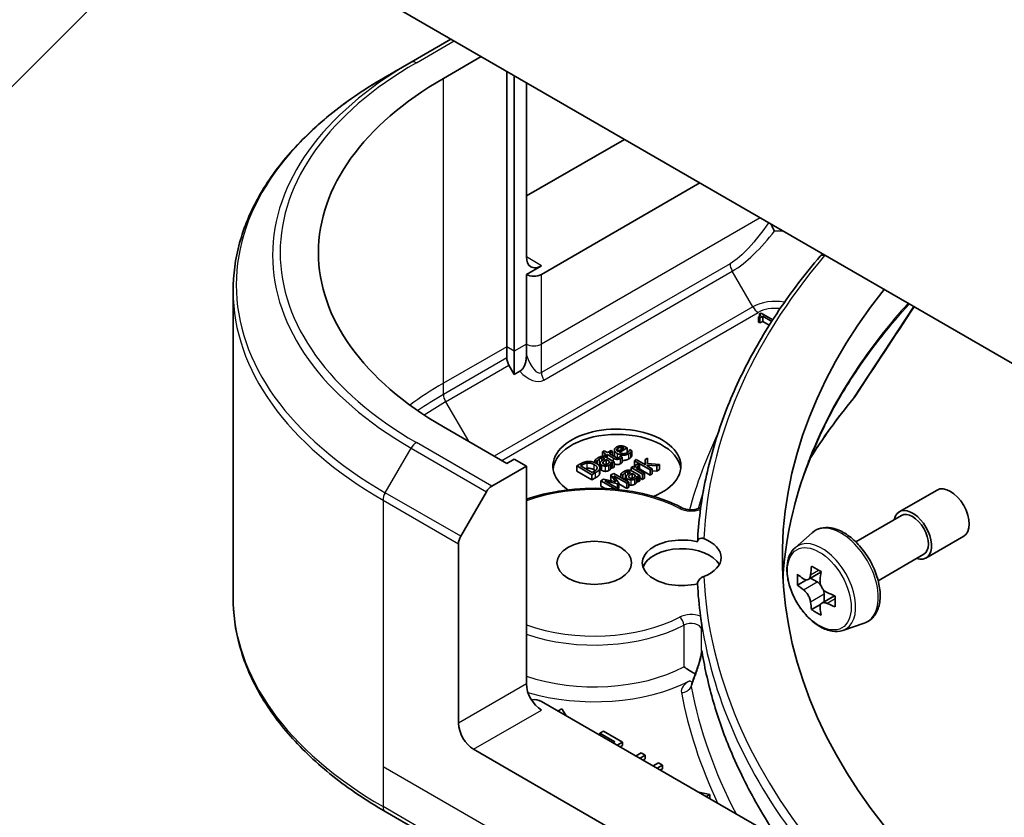
# Model space of a CAD drawing. Units: millimetres. Extents: x 43 to 9292, y 24 to 1710.
# Drawn here: x 876 to 923, y 234 to 271 of the extents above; entities that cross this region are included whole.
import ezdxf

# ---------------------------------------------------------------- set-up
doc = ezdxf.new("R2010")
doc.units = ezdxf.units.MM
doc.header["$LTSCALE"] = 3
doc.layers.add('Symbol (TK)', color=100, linetype='Continuous', lineweight=18, true_color=0x00ff3f)
doc.layers.add('Visible (ISO)', color=7, linetype='Continuous', lineweight=35)
doc.layers.add('Visible Narrow (ISO)', color=7, linetype='Continuous', lineweight=25)
doc.styles.add('Note Text (TK2)', font='txt')

# ---------------------------------------------------------------- blocks, each defined once
blk = doc.blocks.new('バルーン252')
at = {"layer": 'Symbol (TK)', "color": 100, "true_color": 0x00ff40}
for p, q in [((297.353, 94.601), (295.232, 93.187)), ((295.585, 92.833), (297.353, 94.601)), ((295.939, 92.479), (297.353, 94.601)), ((295.585, 92.833), (289.844, 87.092))]:
    blk.add_line(p, q, dxfattribs=at)
at = {"layer": 'Symbol (TK)'}
blk.add_circle((287.731, 84.979), 3, dxfattribs=at)
at = {"layer": 'Symbol (TK)', "color": 7, "insert": (287.731, 84.961), "char_height": 2, "attachment_point": 5, "style": 'Note Text (TK2)'}
blk.add_mtext('4', dxfattribs=at)

msp = doc.modelspace()

# ---------------------------------------------------------------- linework, layer by layer
at = {"layer": 'Visible (ISO)'}
for p, q in [((925.2498, 253.4626), (870.3304, 285.1703)), ((896.6057, 270.0003), (894.7343, 268.9199)), ((896.2521, 268.1632), (898.0199, 269.1838)), ((893.5272, 268.223), (894.7343, 268.9199)), ((899.222, 255.5891), (899.222, 268.4898)), ((899.5755, 268.2856), (899.5755, 255.385)), ((900.1412, 267.959), (900.1412, 259.7941)), ((900.1412, 262.6518), (904.7374, 265.3054)), ((900.8483, 258.9776), (908.2729, 263.2642)), ((913.9434, 259.8626), (914.054, 259.9265)), ((900.8483, 259.3858), (900.1412, 258.9776)), ((900.1412, 258.9776), (900.1412, 255.7116)), ((886.3943, 258.1961), (886.3943, 243.8374)), ((911.1428, 257.1688), (911.0695, 257.1264)), ((911.0695, 257.0162), (911.0695, 257.1264)), ((911.6871, 256.8545), (911.1428, 257.1688)), ((911.0219, 256.9851), (911.0866, 256.9478)), ((911.0219, 256.7402), (911.0219, 256.9851)), ((911.0866, 256.7028), (911.0219, 256.7402)), ((911.0866, 256.9478), (911.215, 257.0219)), ((911.0866, 256.7028), (911.0866, 256.9478)), ((911.215, 256.7769), (911.0866, 256.7028)), ((911.215, 257.0219), (911.6378, 256.7778)), ((911.215, 256.7769), (911.215, 257.0219)), ((911.524, 256.5985), (911.215, 256.7769)), ((911.5783, 256.6844), (911.5605, 256.6742)), ((911.5605, 256.6742), (911.5688, 256.6694)), ((911.5605, 256.6564), (911.5605, 256.6742)), ((900.1412, 255.7116), (900.1412, 255.1923)), ((899.222, 255.0698), (899.222, 255.5891)), ((899.5755, 255.385), (899.5755, 254.2883)), ((899.5755, 254.2883), (899.3255, 254.7213)), ((899.834, 254.4376), (899.5755, 254.2883)), ((899.222, 250.1186), (896.2521, 251.8332)), ((903.7911, 250.7151), (903.7017, 250.6635)), ((903.7017, 250.6635), (903.8542, 250.5755)), ((903.7017, 250.4515), (903.7017, 250.6635)), ((903.9436, 250.6271), (903.7911, 250.7151)), ((903.8542, 250.5755), (903.794, 250.5408)), ((904.108, 250.7221), (903.9436, 250.6271)), ((904.0175, 250.5845), (904.1819, 250.6794)), ((904.2702, 250.4386), (904.0175, 250.5845)), ((904.1819, 250.6794), (904.108, 250.7221)), ((904.1819, 250.4895), (904.1819, 250.6794)), ((904.2664, 250.5099), (904.2664, 250.7549)), ((904.7143, 250.8339), (904.4341, 250.6721)), ((904.5022, 250.6328), (904.8696, 250.8448)), ((904.5773, 250.7548), (904.5773, 250.8779)), ((904.8696, 250.8448), (904.8208, 250.873)), ((904.8696, 250.6252), (904.8696, 250.8448)), ((904.9859, 250.7664), (904.9807, 250.7634)), ((905.0833, 250.7102), (904.9859, 250.7664)), ((905.0833, 250.4652), (905.0833, 250.7102)), ((899.5755, 250.3227), (899.222, 250.1186)), ((900.1412, 249.9961), (899.5755, 250.3227)), ((903.3545, 250.2738), (903.4456, 250.2212)), ((903.3545, 250.1537), (903.3545, 250.2738)), ((903.4456, 250.2212), (903.4508, 250.2242)), ((903.4456, 250.1046), (903.4456, 250.2212)), ((903.4508, 250.1012), (903.4508, 250.2242)), ((903.6007, 249.8872), (903.6007, 250.1322)), ((903.794, 250.5408), (903.8679, 250.4981)), ((903.794, 250.4429), (903.794, 250.5408)), ((903.798, 250.3532), (903.8152, 250.3433)), ((903.8679, 250.4981), (903.9281, 250.5329)), ((903.8679, 250.4152), (903.8679, 250.4981)), ((903.8862, 250.073), (903.8862, 250.3023)), ((903.8862, 250.3023), (904.0335, 250.2172)), ((904.2536, 250.1934), (903.8908, 250.4028)), ((903.9281, 250.5329), (904.222, 250.3631)), ((903.9281, 250.3813), (903.9281, 250.5329)), ((904.0885, 249.8658), (904.0885, 250.1107)), ((904.108, 250.1742), (904.1642, 250.1418)), ((904.108, 249.9293), (904.108, 250.1742)), ((904.1642, 250.1418), (904.2536, 250.1934)), ((904.1642, 249.8969), (904.1642, 250.1418)), ((904.2536, 249.9485), (904.2536, 250.1934)), ((904.5538, 250.4647), (904.5487, 250.4617)), ((904.634, 250.4184), (904.5538, 250.4647)), ((904.634, 250.1734), (904.634, 250.4184)), ((905.2909, 250.3009), (905.2015, 250.2493)), ((905.2015, 250.2493), (905.9401, 249.8228)), ((905.2015, 250.0043), (905.2015, 250.2493)), ((905.7229, 250.0514), (905.2909, 250.3009)), ((905.8198, 250.366), (905.7086, 250.3019)), ((905.7086, 250.3019), (905.7229, 250.0514)), ((905.7086, 250.0597), (905.7086, 250.3019)), ((905.8238, 250.1123), (905.8198, 250.366)), ((906.3796, 250.0766), (905.8238, 250.1123)), ((898.5199, 249.0601), (900.1412, 249.9961)), ((900.1412, 249.9961), (900.1412, 239.7899)), ((902.6697, 250.0955), (902.5087, 250.0025)), ((902.5087, 250.0025), (903.2158, 249.5943)), ((902.5087, 249.7576), (902.5087, 250.0025)), ((903.2158, 249.3493), (902.5087, 249.7576)), ((902.6841, 250.0098), (902.7557, 250.0512)), ((903.2284, 249.6955), (902.6841, 250.0098)), ((903.2158, 249.5943), (903.3786, 249.6882)), ((903.3, 249.7369), (903.2284, 249.6955)), ((903.5722, 249.6206), (903.5722, 249.8656)), ((903.5804, 249.6675), (903.5804, 249.9124)), ((904.2354, 249.6551), (904.1047, 249.5796)), ((904.1642, 249.8969), (904.108, 249.9293)), ((904.2536, 249.9485), (904.1642, 249.8969)), ((904.9425, 249.2468), (904.2354, 249.6551)), ((905.0084, 249.7077), (905.0256, 249.6978)), ((905.1482, 249.9783), (905.0588, 249.9267)), ((905.0588, 249.9267), (905.5894, 249.6203)), ((905.0588, 249.7788), (905.0588, 249.9267)), ((905.0966, 249.4274), (905.0966, 249.6567)), ((905.0966, 249.6567), (905.2439, 249.5717)), ((905.4639, 249.5479), (905.1012, 249.7573)), ((905.2273, 249.9326), (905.1482, 249.9783)), ((905.2368, 249.9839), (905.2015, 250.0043)), ((905.6788, 249.6719), (905.3023, 249.8893)), ((905.4358, 250.0339), (905.343, 250.0875)), ((905.4313, 250.0312), (905.4358, 250.0339)), ((905.4313, 249.8149), (905.4313, 250.0312)), ((905.4358, 249.8122), (905.4358, 250.0339)), ((905.9401, 249.5779), (905.4358, 249.869)), ((905.5894, 249.6203), (905.6788, 249.6719)), ((905.6788, 249.427), (905.6788, 249.6719)), ((905.8077, 250.0024), (905.8089, 250.0428)), ((906.0295, 249.8744), (905.8077, 250.0024)), ((905.8089, 250.0428), (906.2621, 250.0087)), ((905.8089, 250.0018), (905.8089, 250.0428)), ((905.9401, 249.8228), (906.0295, 249.8744)), ((905.9401, 249.5779), (905.9401, 249.8228)), ((906.0295, 249.6295), (906.0295, 249.8744)), ((906.2621, 249.7638), (906.0295, 249.7813)), ((906.2621, 250.0087), (906.3796, 250.0766)), ((906.2621, 249.7638), (906.2621, 250.0087)), ((906.3796, 249.8316), (906.2621, 249.7638)), ((906.3796, 249.8316), (906.3796, 250.0766)), ((903.2158, 249.3493), (903.2158, 249.5943)), ((903.3786, 249.4433), (903.2158, 249.3493)), ((903.7575, 249.3792), (903.6291, 249.3051)), ((903.6291, 249.3051), (904.3168, 248.908)), ((903.6291, 249.0601), (903.6291, 249.3051)), ((904.3276, 249.2538), (903.7575, 249.3792)), ((903.8148, 249.2991), (904.4118, 249.1654)), ((904.4239, 248.9474), (903.8148, 249.2991)), ((904.1047, 249.5796), (904.3276, 249.2538)), ((904.1047, 249.3347), (904.1047, 249.5796)), ((904.1304, 249.2971), (904.1047, 249.3347)), ((904.2394, 249.5442), (904.8485, 249.1926)), ((904.4692, 249.1985), (904.2394, 249.5442)), ((904.4118, 249.1654), (904.4692, 249.1985)), ((904.4692, 248.9536), (904.4692, 249.1985)), ((904.5648, 249.6283), (904.656, 249.5757)), ((904.5648, 249.4648), (904.5648, 249.6283)), ((904.656, 249.5757), (904.6611, 249.5787)), ((904.656, 249.4122), (904.656, 249.5757)), ((904.6611, 249.4093), (904.6611, 249.5787)), ((904.811, 249.3227), (904.811, 249.4866)), ((904.8485, 249.1926), (904.9425, 249.2468)), ((904.8485, 248.9476), (904.8485, 249.1926)), ((904.9425, 249.0019), (904.9425, 249.2468)), ((905.2989, 249.2202), (905.2989, 249.4652)), ((905.3184, 249.5287), (905.3745, 249.4963)), ((905.3184, 249.2837), (905.3184, 249.5287)), ((905.3745, 249.2513), (905.3184, 249.2837)), ((905.3745, 249.4963), (905.4639, 249.5479)), ((905.3745, 249.2513), (905.3745, 249.4963)), ((905.4639, 249.3029), (905.3745, 249.2513)), ((905.4639, 249.3029), (905.4639, 249.5479)), ((905.5894, 249.3754), (905.4639, 249.4478)), ((905.5894, 249.3754), (905.5894, 249.6203)), ((905.6788, 249.427), (905.5894, 249.3754)), ((906.0295, 249.6295), (905.9401, 249.5779)), ((897.0628, 246.7054), (898.2699, 248.7961)), ((903.8326, 248.9426), (903.6291, 249.0601)), ((904.35, 248.9048), (904.4239, 248.9474)), ((904.4118, 248.9544), (904.4118, 249.1654)), ((904.4692, 248.9536), (904.4239, 248.9274)), ((904.4239, 248.8973), (904.4239, 248.9474)), ((904.8485, 248.9476), (904.4692, 249.1666)), ((904.9425, 249.0019), (904.8485, 248.9476)), ((917.6181, 247.8535), (919.3859, 248.8741)), ((915.5786, 246.445), (917.7181, 247.6803)), ((912.7336, 246.1736), (913.5328, 246.876)), ((918.8681, 245.6884), (920.6359, 246.709)), ((896.9592, 237.9528), (896.9592, 246.3569)), ((916.6286, 244.6264), (918.7681, 245.8616)), ((913.2631, 244.6612), (912.8444, 244.4195)), ((913.9451, 245.027), (913.3475, 244.6819)), ((913.459, 244.7464), (913.7618, 244.5715)), ((914.5838, 243.9207), (913.9862, 243.5757)), ((914.0977, 243.9898), (914.0977, 243.6401)), ((913.926, 243.513), (913.5073, 243.2713)), ((914.971, 242.2982), (915.9789, 242.6392)), ((908.0812, 240.2443), (908.0812, 240.2443)), ((914.9312, 230.8427), (900.8483, 238.9734)), ((901.7987, 238.6189), (901.6306, 238.5218)), ((901.9827, 238.3185), (901.7987, 238.6189)), ((903.755, 237.5754), (903.5877, 237.4788)), ((903.5877, 237.4788), (904.2845, 237.0765)), ((903.5877, 237.3918), (903.5877, 237.4788)), ((904.6398, 237.0646), (903.755, 237.5754)), ((904.2845, 237.0765), (904.2092, 237.033)), ((904.3971, 236.9245), (904.6398, 237.0646)), ((904.6398, 236.9013), (904.5386, 236.8429)), ((904.6398, 236.9013), (904.6398, 237.0646)), ((906.1516, 231.8291), (897.6663, 236.7281)), ((905.5245, 236.5538), (905.2819, 236.4137)), ((905.4698, 236.3052), (905.7125, 236.4453)), ((905.7125, 236.4453), (905.5245, 236.5538)), ((905.7125, 236.282), (905.6112, 236.2235)), ((905.7125, 236.282), (905.7125, 236.4453)), ((906.3302, 236.0886), (906.0875, 235.9485)), ((906.2755, 235.84), (906.5181, 235.9801)), ((906.5181, 235.9801), (906.3302, 236.0886)), ((906.5181, 235.8168), (906.4169, 235.7584)), ((906.5181, 235.8168), (906.5181, 235.9801)), ((908.7357, 234.6138), (908.2154, 234.72)), ((908.5676, 234.5167), (908.7357, 234.6138)), ((908.7357, 234.4505), (908.709, 234.435)), ((908.7357, 234.4505), (908.7357, 234.6138)), ((893.5272, 233.8105), (906.2552, 226.4621))]:
    msp.add_line(p, q, dxfattribs=at)
for centre, major_axis, ratio, start_param, end_param in [((910.3943, 259.9982), (-20, 0), 0.5773503, 5.4977871, 7.0685835), ((914.1184, 259.6172), (0.1938, -0.2323), 0.6622113, 2.2419781, 3.2553264), ((900.8483, 260.2023), (-0.5, -0.866), 0.5773503, 5.4977871, 7.0685835), ((900.4948, 259.1817), (-0.5, 0), 0.5773503, 0.7853982, 2.3561945), ((964.1344, 245.7095), (-52, 0), 0.5773503, 5.8512555, 6.8063283), ((899.5755, 254.8657), (0.25, -0.433), 0.5773503, 3.9269908, 4.712389), ((904.3838, 249.9961), (-3, 0), 0.5773503, 2.1771363, 6.9818711), ((904.3838, 249.7512), (-3, 0), 0.5773503, 3.2123624, 6.2124156), ((898.5199, 248.6518), (0.25, 0.433), 0.5773503, 0.7853982, 1.5707963), ((920.0109, 247.7916), (-0.625, 1.0825), 0.5773503, 3.1415927, 6.2831853), ((918.2431, 246.771), (-0.625, 1.0825), 0.5773503, 2.5680795, 6.8566984), ((918.2431, 246.771), (-0.525, 0.9093), 0.5773503, 3.1415927, 6.2831853), ((897.3128, 246.561), (0.25, 0.433), 0.5773503, 1.5707963, 2.3561945), ((907.4232, 245.4646), (-1.85, 0), 0.5773503, 4.3027005, 8.2636701), ((907.4232, 245.7095), (1.85, 0), 0.5773503, 5.3043908, 7.2619798), ((907.4232, 245.0563), (-1.85, 0), 0.5773503, 3.4523459, 6.0908925), ((918.5684, 247.2139), (-3.6329, -6.2924), 0.5773503, 5.3248877, 5.3891891), ((918.7894, 248.107), (-7.1643, 0), 0.5773503, 0.7417651, 0.8290312), ((919.0103, 246.9588), (3.6329, 6.2924), 0.5773503, 2.1832951, 2.2475964), ((917.9055, 247.5966), (-3.5821, -6.2044), 0.5773503, 5.4541541, 5.5414202), ((918.7894, 247.3415), (-7.2658, 0), 0.5773503, 0.6124987, 0.6768001), ((964.1344, 245.4646), (-56, 0), 0.5773503, 0.0303065, 0.0775349), ((918.7894, 246.8312), (7.2658, 0), 0.5773503, 3.7540914, 3.8183927), ((913.7618, 244.1837), (0.2375, -0.4114), 0.5773503, 1.7950624, 2.3561945), ((913.7618, 244.1837), (0.2375, -0.4114), 0.5773503, 0.7853982, 1.3465303), ((918.7894, 247.3415), (-7.2658, 0), 0.5773503, 0.8939962, 0.9582976), ((919.6733, 246.576), (3.5821, 6.2044), 0.5773503, 2.3125614, 2.3998276), ((918.5684, 247.2139), (-3.6329, -6.2924), 0.5773503, 5.6063852, 5.6706866), ((918.7894, 246.0657), (7.1643, 0), 0.5773503, 3.8833577, 3.9706239), ((919.0103, 246.9588), (3.6329, 6.2924), 0.5773503, 2.4647926, 2.5290939), ((918.7894, 246.8312), (7.2658, 0), 0.5773503, 4.0355889, 4.0998903), ((908.5277, 240.0782), (-0.4699, 0.171), 0.2740631, 0.0065815, 0.0066876), ((900.8483, 239.3817), (-0.5, 0.866), 0.5773503, 0.7853982, 2.3561945), ((900.4948, 238.7693), (0.5, 0), 0.5773503, 0.7853982, 1.8141108), ((897.6663, 237.5445), (0.5, -0.866), 0.5773503, 3.9269908, 5.4977871)]:
    msp.add_ellipse(centre, major_axis=major_axis, ratio=ratio, start_param=start_param, end_param=end_param, dxfattribs=at)
msp.add_ellipse((903.3232, 245.4646), major_axis=(1.75, 0), ratio=0.5773503, dxfattribs=at)
for points, degree, knots in [([(893.5272, 268.223), (892.6375, 267.7093), (891.8155, 267.1539), (890.327, 265.9711), (889.6606, 265.3436), (888.5008, 264.0295), (888.0076, 263.3428), (887.2098, 261.9252), (886.9053, 261.1942), (886.4975, 259.7075), (886.3943, 258.9519), (886.3943, 258.1961)], 3, [3.14159265, 3.14159265, 3.14159265, 3.14159265, 3.29867229, 3.29867229, 3.45575192, 3.45575192, 3.61283155, 3.61283155, 3.76991118, 3.76991118, 3.92699082, 3.92699082, 3.92699082, 3.92699082]), ([(911.5957, 261.3458), (911.6008, 261.335), (911.6061, 261.3241), (911.6115, 261.3129), (911.6151, 261.3055), (911.6187, 261.298), (911.6224, 261.2904), (911.6334, 261.2681), (911.6448, 261.2452), (911.6567, 261.2218), (911.6598, 261.2155), (911.663, 261.2093), (911.6662, 261.2029), (911.6787, 261.1784), (911.6915, 261.1536), (911.7045, 261.1287), (911.7177, 261.1033), (911.7311, 261.0779), (911.7445, 261.0526), (911.7527, 261.0372), (911.7609, 261.0219), (911.7692, 261.0066)], 3, [0.003963337, 0.003963337, 0.003963337, 0.003963337, 0.008080881, 0.008080881, 0.008080881, 0.010827592, 0.010827592, 0.010827592, 0.018935599, 0.018935599, 0.018935599, 0.021110123, 0.021110123, 0.021110123, 0.029555181, 0.029555181, 0.029555181, 0.038149277, 0.038149277, 0.038149277, 0.043388107, 0.043388107, 0.043388107, 0.043388107]), ([(913.9084, 259.8334), (913.204, 259.0052), (912.5603, 258.1591), (911.3992, 256.4369), (910.8817, 255.5609), (909.9773, 253.7852), (909.5903, 252.8855), (908.9501, 251.0691), (908.6968, 250.1525), (908.3263, 248.3092), (908.2091, 247.3826), (908.1604, 246.4547)], 3, [3.47053336, 3.47053336, 3.47053336, 3.47053336, 3.55576394, 3.55576394, 3.64099453, 3.64099453, 3.72622512, 3.72622512, 3.81145571, 3.81145571, 3.89668629, 3.89668629, 3.89668629, 3.89668629]), ([(899.8337, 254.437), (899.8645, 254.4553), (899.894, 254.4784), (899.954, 254.5389), (899.9827, 254.5766), (900.0314, 254.6578), (900.0581, 254.7113), (900.102, 254.8484), (900.1156, 254.9122), (900.1359, 255.0471), (900.1412, 255.1229), (900.1412, 255.1923)], 3, [0, 0, 0, 0, 0.012673185, 0.012673185, 0.02716808, 0.02716808, 0.041035574, 0.041035574, 0.052622488, 0.052622488, 0.067049099, 0.067049099, 0.067049099, 0.067049099]), ([(904.3026, 250.4202), (904.2712, 250.4578), (904.2664, 250.5038), (904.2664, 250.5099)], 2, [0.52528419, 0.52528419, 0.52528419, 1, 1.07506053, 1.07506053, 1.07506053]), ([(904.9469, 250.3349), (904.8197, 250.2614), (904.6561, 250.2624), (904.634, 250.2644)], 2, [0, 0, 0, 1, 1.1580367, 1.1580367, 1.1580367]), ([(903.6771, 249.793), (903.6221, 249.8247), (903.6007, 249.8735), (903.6007, 249.8872)], 2, [0, 0, 0, 1, 1.3594771, 1.3594771, 1.3594771]), ([(904.5498, 250.1076), (904.477, 250.0656), (904.3266, 250.0662), (904.2536, 250.1015)], 2, [0, 0, 0, 1, 1.8235518, 1.8235518, 1.8235518]), ([(904.7814, 249.4449), (904.7505, 249.427), (904.7107, 249.3911), (904.704, 249.3845)], 2, [0, 0, 0, 1, 1.2178083, 1.2178083, 1.2178083]), ([(900.1412, 248.4409), (900.5451, 248.5822), (900.9753, 248.696), (902.057, 248.8999), (902.7248, 248.9589), (904.0571, 248.9503), (904.7215, 248.8829), (905.9833, 248.6275), (906.5804, 248.4393), (907.2317, 248.145), (907.3466, 248.0891), (907.458, 248.0308)], 3, [3.3823154, 3.3823154, 3.3823154, 3.3823154, 3.6114579, 3.6114579, 3.9381555, 3.9381555, 4.2642766, 4.2642766, 4.591053, 4.591053, 4.6632942, 4.6632942, 4.6632942, 4.6632942]), ([(905.0559, 249.1044), (905.0129, 249.1048), (904.9548, 249.1191), (904.9425, 249.1231)], 2, [0, 0, 0, 1, 1.2924266, 1.2924266, 1.2924266]), ([(907.458, 248.0308), (907.4879, 248.0152), (907.524, 248.0001), (907.6078, 247.9739), (907.656, 247.963), (907.7597, 247.9482), (907.8153, 247.9447), (907.9268, 247.9462), (907.9826, 247.9513), (908.0865, 247.9694), (908.1347, 247.9821), (908.217, 248.0116), (908.2516, 248.0281), (908.2926, 248.0528), (908.3045, 248.061), (908.3144, 248.0687)], 3, [4.7614837, 4.7614837, 4.7614837, 4.7614837, 5.0012178, 5.0012178, 5.2557455, 5.2557455, 5.5209615, 5.5209615, 5.7895297, 5.7895297, 6.053216, 6.053216, 6.3043634, 6.3043634, 6.4301873, 6.4301873, 6.4301873, 6.4301873]), ([(913.5328, 246.876), (913.65, 246.979), (913.7908, 247.0519), (914.0978, 247.1271), (914.2637, 247.1289), (914.6186, 247.0657), (914.8086, 246.9934), (915.1902, 246.7793), (915.3814, 246.6343), (915.7404, 246.2899), (915.9081, 246.0906), (916.2042, 245.6587), (916.3328, 245.4262), (916.5391, 244.9496), (916.6169, 244.7056), (916.713, 244.2275), (916.7311, 243.9936), (916.7013, 243.5585), (916.6534, 243.357), (916.4916, 243.0191), (916.3812, 242.8794), (916.163, 242.7178), (916.0738, 242.6713), (915.9789, 242.6392)], 3, [3.8120475, 3.8120475, 3.8120475, 3.8120475, 4.0935446, 4.0935446, 4.3795075, 4.3795075, 4.6983518, 4.6983518, 5.0318618, 5.0318618, 5.3644568, 5.3644568, 5.695238, 5.695238, 6.0262303, 6.0262303, 6.3592772, 6.3592772, 6.6919079, 6.6919079, 7.0027506, 7.0027506, 7.1835267, 7.1835267, 7.1835267, 7.1835267]), ([(908.1601, 246.4443), (908.1601, 246.4679), (908.1642, 246.4903), (908.1804, 246.5315), (908.1925, 246.5498), (908.2291, 246.5865), (908.256, 246.6016), (908.321, 246.6195), (908.3592, 246.6201), (908.4171, 246.6089), (908.4365, 246.6032), (908.4555, 246.5958)], 3, [-0.209616282, -0.209616282, -0.209616282, -0.209616282, -0.200940901, -0.200940901, -0.192129188, -0.192129188, -0.179886745, -0.179886745, -0.165906018, -0.165906018, -0.158938026, -0.158938026, -0.158938026, -0.158938026]), ([(912.7336, 246.1736), (912.6262, 246.0793), (912.5407, 245.9589), (912.4098, 245.6688), (912.3698, 245.4949), (912.3418, 245.1091), (912.3578, 244.8951), (912.445, 244.4562), (912.5164, 244.2313), (912.7058, 243.7936), (912.8236, 243.5809), (913.094, 243.1869), (913.2467, 243.0057), (913.5742, 242.6917), (913.7491, 242.5591), (914.1071, 242.3586), (914.2903, 242.2905), (914.6416, 242.2356), (914.8105, 242.2451), (914.9669, 242.2968), (914.969, 242.2975), (914.971, 242.2982)], 3, [2.4711378, 2.4711378, 2.4711378, 2.4711378, 2.749634, 2.749634, 3.0614528, 3.0614528, 3.3950878, 3.3950878, 3.7294293, 3.7294293, 4.0615117, 4.0615117, 4.3933663, 4.3933663, 4.7271971, 4.7271971, 5.0619213, 5.0619213, 5.3786181, 5.3786181, 5.3828439, 5.3828439, 5.3828439, 5.3828439]), ([(908.4555, 244.8232), (908.4489, 244.8206), (908.4422, 244.8178), (908.3971, 244.7983), (908.3585, 244.7765), (908.2899, 244.7256), (908.26, 244.6981), (908.2112, 244.6387), (908.1922, 244.608), (908.1666, 244.5455), (908.1601, 244.5145), (908.1601, 244.4849)], 3, [-0.049806778, -0.049806778, -0.049806778, -0.049806778, -0.047455506, -0.047455506, -0.03402185, -0.03402185, -0.022076148, -0.022076148, -0.010905669, -0.010905669, 0, 0, 0, 0]), ([(913.1251, 244.7142), (913.1626, 244.6873), (913.2035, 244.6687), (913.281, 244.6574), (913.3176, 244.6647), (913.3774, 244.6992), (913.4045, 244.7287), (913.444, 244.8076), (913.4564, 244.857), (913.461, 244.9081)], 3, [-0.288000969, -0.288000969, -0.288000969, -0.288000969, -0.270064026, -0.270064026, -0.252127083, -0.252127083, -0.234190141, -0.234190141, -0.216253198, -0.216253198, -0.216253198, -0.216253198]), ([(913.9029, 244.653), (913.8983, 244.6018), (913.9027, 244.5428), (913.9317, 244.4244), (913.9563, 244.365), (914.0161, 244.2614), (914.0552, 244.2104), (914.1433, 244.1262), (914.1922, 244.0928), (914.2388, 244.0712)], 3, [-0.288000969, -0.288000969, -0.288000969, -0.288000969, -0.270064026, -0.270064026, -0.252127083, -0.252127083, -0.234190141, -0.234190141, -0.216253198, -0.216253198, -0.216253198, -0.216253198]), ([(913.461, 243.6221), (913.4564, 243.668), (913.444, 243.7225), (913.4045, 243.8348), (913.3774, 243.8927), (913.3176, 243.9962), (913.281, 244.0487), (913.2035, 244.1391), (913.1626, 244.177), (913.1251, 244.2039)], 3, [0, 0, 0, 0, 0.017936943, 0.017936943, 0.035873886, 0.035873886, 0.053810829, 0.053810829, 0.071747772, 0.071747772, 0.071747772, 0.071747772]), ([(893.5272, 233.8105), (892.6375, 234.3242), (891.8155, 234.8796), (890.327, 236.0624), (889.6606, 236.6899), (888.5008, 238.004), (888.0076, 238.6907), (887.2098, 240.1083), (886.9053, 240.8393), (886.4975, 242.326), (886.3943, 243.0816), (886.3943, 243.8374)], 3, [1.57079633, 1.57079633, 1.57079633, 1.57079633, 1.72787596, 1.72787596, 1.88495559, 1.88495559, 2.04203522, 2.04203522, 2.19911486, 2.19911486, 2.35619449, 2.35619449, 2.35619449, 2.35619449]), ([(914.2388, 243.5609), (914.1922, 243.5825), (914.1433, 243.5965), (914.0552, 243.6017), (914.0161, 243.593), (913.9563, 243.5584), (913.9317, 243.5304), (913.9027, 243.4576), (913.8983, 243.4129), (913.9029, 243.367)], 3, [0, 0, 0, 0, 0.017936943, 0.017936943, 0.035873886, 0.035873886, 0.053810829, 0.053810829, 0.071747772, 0.071747772, 0.071747772, 0.071747772]), ([(908.3026, 242.9602), (908.303, 242.9574), (908.3034, 242.9544), (908.3092, 242.9094), (908.3146, 242.8598), (908.3199, 242.8212)], 3, [0.070336592, 0.070336592, 0.070336592, 0.070336592, 0.071303915, 0.071303915, 0.084451088, 0.084451088, 0.084451088, 0.084451088]), ([(908.3199, 242.8212), (908.3244, 242.7887), (908.3291, 242.7562), (908.3386, 242.6912), (908.3434, 242.6587), (908.3532, 242.5938), (908.3582, 242.5613), (908.3683, 242.4964), (908.3735, 242.4639), (908.384, 242.399), (908.3893, 242.3665), (908.3947, 242.3341)], 3, [4.007979652, 4.007979652, 4.007979652, 4.007979652, 4.010973567, 4.010973567, 4.013967482, 4.013967482, 4.016961397, 4.016961397, 4.019955312, 4.019955312, 4.022949227, 4.022949227, 4.022949227, 4.022949227]), ([(908.3542, 242.3576), (908.3543, 242.3576), (908.3544, 242.3577), (908.3668, 242.3662), (908.3811, 242.3751), (908.4034, 242.2942), (908.4083, 242.2705), (908.4127, 242.2452)], 3, [-0.000315887, -0.000315887, -0.000315887, -0.000315887, 0, 0, 0.053306135, 0.053306135, 0.070002713, 0.070002713, 0.070002713, 0.070002713]), ([(908.3947, 242.3337), (908.3978, 242.3144), (908.4042, 242.2918), (908.4114, 242.2527), (908.412, 242.249), (908.4127, 242.2452)], 3, [0.171747627, 0.171747627, 0.171747627, 0.171747627, 0.192057198, 0.192057198, 0.194165653, 0.194165653, 0.194165653, 0.194165653]), ([(908.3542, 241.3553), (908.3542, 241.3554), (908.3543, 241.3554), (908.3557, 241.3595), (908.3572, 241.3607), (908.3607, 241.3579), (908.3626, 241.3538), (908.3685, 241.3352), (908.373, 241.3139), (908.3777, 241.2816)], 3, [-0.032089879, -0.032089879, -0.032089879, -0.032089879, -0.031951293, -0.031951293, -0.024106844, -0.024106844, -0.015939442, -0.015939442, 0, 0, 0, 0]), ([(908.0584, 240.248), (908.1222, 240.4232), (908.1835, 240.6051), (908.2637, 240.8752), (908.2878, 240.9612), (908.3198, 241.0943), (908.3302, 241.1423), (908.3435, 241.214), (908.3477, 241.2396), (908.3525, 241.2758), (908.3539, 241.2882), (908.3553, 241.3044), (908.3556, 241.3096), (908.356, 241.3182), (908.3561, 241.3214), (908.3561, 241.3228)], 3, [0, 0, 0, 0, 0.05830317, 0.05830317, 0.08483681, 0.08483681, 0.09962567, 0.09962567, 0.1079889, 0.1079889, 0.11275787, 0.11275787, 0.11542713, 0.11542713, 0.11830197, 0.11830197, 0.11830197, 0.11830197]), ([(911.926, 232.5778), (911.8407, 232.7052), (911.7569, 232.8328), (911.3619, 233.4459), (911.0695, 233.9342), (910.6309, 234.7282), (910.4719, 235.0312), (910.0932, 235.7935), (909.8832, 236.2543), (909.3855, 237.4516), (909.1246, 238.1893), (908.6823, 239.7119), (908.5054, 240.4964), (908.3777, 241.2816)], 3, [0.5471332, 0.5471332, 0.5471332, 0.5471332, 0.6178081, 0.6178081, 0.8857476, 0.8857476, 1.0497808, 1.0497808, 1.2964251, 1.2964251, 1.6878806, 1.6878806, 2.0979334, 2.0979334, 2.0979334, 2.0979334]), ([(907.5204, 240.5863), (907.5211, 240.5859), (907.5219, 240.5854), (907.589, 240.5436), (907.6704, 240.4929), (907.8251, 240.3979), (907.8938, 240.3563), (907.994, 240.2962), (908.0279, 240.276), (908.0613, 240.2561)], 3, [-0.000437557, -0.000437557, -0.000437557, -0.000437557, 0, 0, 0.038556514, 0.038556514, 0.067554814, 0.067554814, 0.082108302, 0.082108302, 0.082108302, 0.082108302])]:
    msp.add_open_spline(points, degree=degree, knots=knots, dxfattribs=at)
for points, degree in [([(911.0695, 257.1264), (911.1222, 257.0907), (911.0947, 257.0272), (911.0219, 256.9851)], 2), ([(918.319, 257.4641), (917.3894, 256.0592), (916.4606, 254.6538), (915.5326, 253.2477)], 3), ([(915.4628, 253.1531), (914.7054, 252.2354), (914.0257, 251.2961), (913.4299, 250.3411)], 3), ([(915.5346, 253.2499), (915.5125, 253.2166), (915.4884, 253.1842), (915.4628, 253.1531)], 3), ([(914.1097, 251.8637), (912.9596, 249.544), (912.3001, 247.1338), (912.1622, 244.7274)], 3), ([(914.1097, 251.8637), (914.1167, 251.8778), (914.1237, 251.892), (914.1308, 251.9061)], 3), ([(904.3676, 250.8892), (904.2581, 250.826), (904.2759, 250.6589), (904.4054, 250.5841)], 2), ([(904.5802, 250.9438), (904.5217, 250.9451), (904.4169, 250.9176), (904.3676, 250.8892)], 2), ([(904.3716, 250.7585), (904.3716, 250.7823), (904.4002, 250.8233), (904.4358, 250.8438)], 2), ([(904.4341, 250.6721), (904.4031, 250.6933), (904.3727, 250.7347), (904.3716, 250.7585)], 2), ([(904.4054, 250.5841), (904.5372, 250.508), (904.8197, 250.5064), (904.9469, 250.5798)], 2), ([(904.4358, 250.8438), (904.4719, 250.8647), (904.5418, 250.8806), (904.5773, 250.8779)], 2), ([(904.8678, 250.6242), (904.7853, 250.5765), (904.5945, 250.5795), (904.5022, 250.6328)], 2), ([(904.5773, 250.8779), (904.6094, 250.8759), (904.677, 250.8541), (904.7143, 250.8339)], 2), ([(904.8208, 250.873), (904.7572, 250.9097), (904.6392, 250.9428), (904.5802, 250.9438)], 2), ([(904.9532, 250.7006), (904.9406, 250.6814), (904.8971, 250.641), (904.8678, 250.6242)], 2), ([(904.9469, 250.5798), (904.979, 250.5984), (905.014, 250.6271), (905.0323, 250.6463)], 2), ([(904.9807, 250.7634), (904.979, 250.7519), (904.9658, 250.7211), (904.9532, 250.7006)], 2), ([(905.0323, 250.6463), (905.0455, 250.6599), (905.0741, 250.6976), (905.0833, 250.7102)], 2), ([(902.9792, 250.2093), (902.9127, 250.2014), (902.7694, 250.1531), (902.6697, 250.0955)], 2), ([(902.7557, 250.0512), (902.8193, 250.0879), (902.9247, 250.1256), (902.9849, 250.1345)], 2), ([(903.4204, 250.12), (903.3172, 250.1795), (903.0926, 250.2225), (902.9792, 250.2093)], 2), ([(902.9849, 250.1345), (903.0708, 250.1464), (903.2399, 250.111), (903.3213, 250.0641)], 2), ([(903.4926, 250.3813), (903.4473, 250.3552), (903.3722, 250.292), (903.3545, 250.2738)], 2), ([(903.5722, 249.8656), (903.5946, 249.9288), (903.5172, 250.0641), (903.4204, 250.12)], 2), ([(903.4508, 250.2242), (903.4748, 250.2586), (903.5401, 250.3175), (903.5711, 250.3353)], 2), ([(903.692, 250.4508), (903.6398, 250.4465), (903.5476, 250.4131), (903.4926, 250.3813)], 2), ([(903.5711, 250.3353), (903.5974, 250.3506), (903.6536, 250.375), (903.6817, 250.3787)], 2), ([(903.6186, 250.1835), (903.5906, 250.1415), (903.6221, 250.0697), (903.6771, 250.0379)], 2), ([(903.8152, 250.3433), (903.7487, 250.3003), (903.6427, 250.2212), (903.6186, 250.1835)], 2), ([(903.6817, 250.3787), (903.7098, 250.3823), (903.7671, 250.3711), (903.798, 250.3532)], 2), ([(903.8908, 250.4028), (903.841, 250.4316), (903.743, 250.4551), (903.692, 250.4508)], 2), ([(903.763, 250.0948), (903.7229, 250.118), (903.7241, 250.1709), (903.7487, 250.1977)], 2), ([(903.7487, 250.1977), (903.7699, 250.2206), (903.857, 250.2821), (903.8862, 250.3023)], 2), ([(904.0335, 250.2172), (904.0306, 250.1845), (903.998, 250.1239), (903.9562, 250.0998)], 2), ([(904.0066, 250.0336), (904.0467, 250.0568), (904.0776, 250.0899), (904.0885, 250.1107)], 2), ([(904.0885, 250.1107), (904.0971, 250.1256), (904.1051, 250.1633), (904.108, 250.1742)], 2), ([(904.222, 250.3631), (904.312, 250.3112), (904.477, 250.3105), (904.5498, 250.3526)], 2), ([(904.3859, 250.3863), (904.3573, 250.3916), (904.3103, 250.4154), (904.2702, 250.4386)], 2), ([(904.4942, 250.4104), (904.4633, 250.3926), (904.4106, 250.3813), (904.3859, 250.3863)], 2), ([(904.5487, 250.4617), (904.5435, 250.4541), (904.516, 250.423), (904.4942, 250.4104)], 2), ([(904.5498, 250.3526), (904.5722, 250.3655), (904.6157, 250.3999), (904.634, 250.4184)], 2), ([(904.634, 250.1734), (904.6157, 250.1549), (904.5722, 250.1205), (904.5498, 250.1076)], 2), ([(905.0323, 250.4014), (905.014, 250.3822), (904.979, 250.3534), (904.9469, 250.3349)], 2), ([(905.0833, 250.4652), (905.0741, 250.4527), (905.0455, 250.4149), (905.0323, 250.4014)], 2), ([(913.3646, 250.2359), (913.364, 250.235), (913.3635, 250.2341), (913.3629, 250.2332)], 3), ([(902.9849, 249.8896), (902.9494, 249.8843), (902.9165, 249.8756)], 2), ([(903.3213, 249.8191), (903.2399, 249.8661), (903.0708, 249.9015), (902.9849, 249.8896)], 2), ([(903.4485, 249.8768), (903.437, 249.8391), (903.3625, 249.7729), (903.3, 249.7369)], 2), ([(903.3213, 250.0641), (903.4038, 250.0164), (903.4645, 249.9245), (903.4485, 249.8768)], 2), ([(903.3739, 249.785), (903.351, 249.802), (903.3213, 249.8191)], 2), ([(903.3786, 249.6882), (903.4645, 249.7379), (903.5522, 249.8149), (903.5722, 249.8656)], 2), ([(903.5711, 250.0904), (903.5436, 250.0745), (903.5148, 250.0495)], 2), ([(903.6007, 250.1063), (903.5856, 250.0988), (903.5711, 250.0904)], 2), ([(903.5804, 249.6675), (903.5804, 249.6438), (903.5722, 249.6206)], 2), ([(903.6771, 250.0379), (903.7126, 250.0174), (903.8026, 249.9953), (903.8456, 249.9949)], 2), ([(903.8456, 249.75), (903.8026, 249.7503), (903.7126, 249.7725), (903.6771, 249.793)], 2), ([(903.9562, 250.0998), (903.9069, 250.0713), (903.8089, 250.0684), (903.763, 250.0948)], 2), ([(903.8456, 249.9949), (903.8903, 249.9949), (903.9739, 250.0148), (904.0066, 250.0336)], 2), ([(904.0066, 249.7887), (903.9739, 249.7698), (903.8903, 249.75), (903.8456, 249.75)], 2), ([(904.0885, 249.8658), (904.0776, 249.8449), (904.0467, 249.8118), (904.0066, 249.7887)], 2), ([(904.108, 249.9293), (904.1051, 249.9184), (904.0971, 249.8807), (904.0885, 249.8658)], 2), ([(904.7029, 249.7358), (904.6577, 249.7097), (904.5826, 249.6465), (904.5648, 249.6283)], 2), ([(904.6611, 249.5787), (904.6852, 249.6131), (904.7505, 249.6719), (904.7814, 249.6898)], 2), ([(904.9024, 249.8053), (904.8502, 249.801), (904.758, 249.7676), (904.7029, 249.7358)], 2), ([(904.7814, 249.6898), (904.8078, 249.705), (904.864, 249.7295), (904.892, 249.7332)], 2), ([(905.0256, 249.6978), (904.9591, 249.6547), (904.8531, 249.5757), (904.829, 249.538)], 2), ([(904.892, 249.7332), (904.9201, 249.7368), (904.9774, 249.7255), (905.0084, 249.7077)], 2), ([(905.1012, 249.7573), (905.0513, 249.7861), (904.9534, 249.8096), (904.9024, 249.8053)], 2), ([(904.9591, 249.5522), (904.9803, 249.575), (905.0674, 249.6365), (905.0966, 249.6567)], 2), ([(905.304, 250.0683), (905.2697, 250.0484), (905.2324, 249.9859), (905.2273, 249.9326)], 2), ([(905.3023, 249.8893), (905.3035, 249.9257), (905.343, 249.9849), (905.3791, 250.0058)], 2), ([(905.343, 250.0875), (905.3327, 250.0835), (905.3178, 250.0762), (905.304, 250.0683)], 2), ([(905.3791, 250.0058), (905.3946, 250.0147), (905.4181, 250.0269), (905.4313, 250.0312)], 2), ([(903.5722, 249.6206), (903.5522, 249.57), (903.4645, 249.4929), (903.3786, 249.4433)], 2), ([(904.811, 249.4607), (904.796, 249.4533), (904.7814, 249.4449)], 2), ([(904.829, 249.538), (904.8009, 249.4959), (904.8324, 249.4242), (904.8875, 249.3924)], 2), ([(904.8875, 249.3924), (904.923, 249.3719), (905.0129, 249.3497), (905.0559, 249.3494)], 2), ([(904.9734, 249.4493), (904.9333, 249.4725), (904.9344, 249.5254), (904.9591, 249.5522)], 2), ([(905.1665, 249.4543), (905.1172, 249.4258), (905.0193, 249.4228), (904.9734, 249.4493)], 2), ([(905.0559, 249.3494), (905.1006, 249.3494), (905.1843, 249.3692), (905.2169, 249.3881)], 2), ([(905.2439, 249.5717), (905.241, 249.539), (905.2083, 249.4784), (905.1665, 249.4543)], 2), ([(905.2169, 249.3881), (905.2571, 249.4113), (905.288, 249.4443), (905.2989, 249.4652)], 2), ([(905.2989, 249.2202), (905.288, 249.1994), (905.2571, 249.1663), (905.2169, 249.1431)], 2), ([(905.2989, 249.4652), (905.3075, 249.4801), (905.3155, 249.5178), (905.3184, 249.5287)], 2), ([(905.3184, 249.2837), (905.3155, 249.2728), (905.3075, 249.2351), (905.2989, 249.2202)], 2), ([(905.2169, 249.1431), (905.1843, 249.1243), (905.1006, 249.1044), (905.0559, 249.1044)], 2), ([(907.8943, 239.7998), (907.9492, 239.9488), (908.0039, 240.0982), (908.0584, 240.248)], 3), ([(907.8913, 239.7946), (907.8913, 239.7946), (907.8926, 239.7969), (907.8941, 239.8011)], 3)]:
    msp.add_open_spline(points, degree=degree, dxfattribs=at)
at = {"layer": 'Visible Narrow (ISO)'}
for p, q in [((894.9843, 268.8951), (896.7521, 269.9157)), ((896.2521, 253.8745), (896.2521, 268.1632)), ((911.1014, 261.6312), (900.8483, 255.7116)), ((914.1184, 259.8621), (914.1419, 259.8757)), ((900.8483, 259.3858), (900.1412, 259.7941)), ((909.6871, 259.4789), (900.8483, 254.3758)), ((900.8483, 255.7116), (900.8483, 258.9776)), ((900.9519, 254.0273), (909.7907, 259.1304)), ((910.7552, 257.4599), (909.7907, 259.1304)), ((910.7552, 257.4599), (898.6308, 250.4599)), ((898.9843, 250.2558), (911.0052, 257.196)), ((915.4914, 253.1953), (918.3038, 257.4729)), ((900.1412, 255.7116), (899.5755, 255.385)), ((900.8483, 254.3758), (900.8483, 255.7116)), ((899.222, 255.5891), (896.2521, 253.8745)), ((899.5755, 255.385), (899.222, 255.5891)), ((899.222, 255.0698), (896.2521, 253.3552)), ((896.3557, 253.0067), (899.3255, 254.7213)), ((896.2521, 253.3552), (896.2521, 253.8745)), ((896.3557, 253.0067), (897.4237, 251.1568)), ((898.5199, 249.0601), (894.9843, 251.1013)), ((893.5272, 248.7466), (894.7343, 250.8374)), ((894.7343, 250.8374), (898.2699, 248.7961)), ((904.4054, 250.384), (904.4054, 250.5841)), ((904.4358, 250.6731), (904.4358, 250.8438)), ((904.9469, 250.3349), (904.9469, 250.5798)), ((905.0323, 250.4014), (905.0323, 250.6463)), ((902.9849, 249.8896), (902.9849, 250.1345)), ((903.5711, 250.0904), (903.5711, 250.3353)), ((903.6817, 250.2499), (903.6817, 250.3787)), ((903.7487, 250.1042), (903.7487, 250.1977)), ((903.798, 250.3321), (903.798, 250.3532)), ((904.222, 250.2116), (904.222, 250.3631)), ((904.5498, 250.1076), (904.5498, 250.3526)), ((902.7557, 249.9685), (902.7557, 250.0512)), ((903.3213, 249.8191), (903.3213, 250.0641)), ((903.3786, 249.4433), (903.3786, 249.6882)), ((903.6771, 249.793), (903.6771, 250.0379)), ((903.8456, 249.75), (903.8456, 249.9949)), ((904.0066, 249.7887), (904.0066, 250.0336)), ((904.7814, 249.4449), (904.7814, 249.6898)), ((904.892, 249.6044), (904.892, 249.7332)), ((905.0084, 249.6865), (905.0084, 249.7077)), ((905.3791, 249.845), (905.3791, 250.0058)), ((904.8875, 249.2786), (904.8875, 249.3924)), ((904.9591, 249.4586), (904.9591, 249.5522)), ((905.0559, 249.1044), (905.0559, 249.3494)), ((905.2169, 249.1431), (905.2169, 249.3881)), ((897.0628, 246.7054), (893.5272, 248.7466)), ((893.4237, 248.3982), (893.4237, 235.9116)), ((893.4237, 248.3982), (896.9592, 246.3569)), ((913.461, 244.9081), (913.8306, 245.1216)), ((913.1251, 244.2039), (913.7618, 244.5715)), ((914.0977, 243.9898), (913.461, 243.6221)), ((914.6085, 243.7743), (914.2388, 243.5609)), ((907.5204, 242.5459), (907.5204, 240.5863)), ((908.3542, 241.3553), (908.3542, 242.3576)), ((900.1412, 239.7899), (896.9592, 237.9528)), ((897.6663, 236.7281), (900.8483, 238.5652)), ((893.4237, 235.9116), (893.4237, 234.0394)), ((906.1516, 228.5631), (893.4237, 235.9116)), ((906.1516, 226.6909), (893.4237, 234.0394))]:
    msp.add_line(p, q, dxfattribs=at)
for centre, major_axis, ratio, start_param, end_param in [((910.3943, 259.8786), (-22.1464, 0), 0.5773503, 5.4977871, 7.0685835), ((910.3943, 259.9982), (-21.7929, 0), 0.5773503, 5.4977871, 7.0685835), ((894.9843, 268.4869), (-0.25, 0.433), 0.5773503, 5.4977871, 6.2831853), ((910.3943, 258.4848), (-23.8536, 0), 0.5773503, 5.4977871, 7.0685835), ((911.8085, 258.782), (3.8536, 0), 0.5773503, 1.4682102, 1.5809934), ((964.1344, 245.7095), (-55.7, 0), 0.5773503, 5.8274855, 6.2556203), ((910.0407, 259.2748), (0.25, -0.433), 0.5773503, 3.9269908, 4.712389), ((910.3943, 258.1961), (-24, 0), 0.5773503, 0, 0.7853982), ((911.8085, 256.8518), (-1.4896, 0), 0.5773503, 4.4193751, 5.4977871), ((911.0052, 257.6043), (0.25, -0.433), 0.5773503, 4.712389, 5.4977871), ((911.8085, 256.7322), (1.136, 0), 0.5773503, 1.3727124, 2.3561945), ((900.4948, 255.9157), (-0.5, 0), 0.5773503, 0.7853982, 2.3561945), ((900.4948, 255.3964), (0.3232, -1.034), 0.3689725, 4.7949633, 6.3657596), ((900.2448, 255.2521), (0.7071, -1.2247), 0.5773503, 5.0740217, 6.2831853), ((901.2019, 254.1717), (0.25, -0.433), 0.5773503, 3.9269908, 4.712389), ((910.3943, 245.7095), (-20, 0), 0.5773503, 5.4977871, 5.6160749), ((910.3943, 245.1902), (-20, 0), 0.5773503, 5.4977871, 5.5871167), ((896.6057, 253.151), (-0.25, 0.433), 0.5773503, 0.7853982, 1.5707963), ((910.3943, 244.9015), (19.8536, 0), 0.5773503, 2.3561945, 2.4301773), ((915.077, 253.4712), (0.3856, -0.3182), 0.7371107, 0.0006604, 0.1387958), ((950.1659, 245.099), (43.0037, 3.7597), 0.6483788, 2.7774676, 2.9061284), ((894.9843, 250.693), (-0.25, -0.433), 0.5773503, 3.9269908, 4.712389), ((903.3232, 245.4646), (5.95, 0), 0.5773503, 0.8344929, 2.1350516), ((893.7772, 248.6023), (0.25, 0.433), 0.5773503, 1.5707963, 2.3561945), ((950.277, 245.3539), (42.6502, 3.7567), 0.6482697, 2.8812, 2.911415), ((907.3189, 247.765), (0.1391, 0.2658), 0.5483211, 0, 0.7620269), ((907.8562, 248.3522), (0.8, 0), 0.5773503, 3.9760856, 5.3015961), ((914.8971, 244.8391), (-1.2312, 2.1325), 0.5773503, 3.0266494, 6.3981286), ((913.9815, 244.3105), (1.1262, -1.9506), 0.5773503, 6.168242, 9.5397212), ((964.1344, 245.7095), (-55.7, 0), 0.5773503, 0.027565, 0.4556998), ((910.3943, 243.8374), (-24, 0), 0.5773503, 0, 0.7853982), ((903.3232, 245.4646), (-5.95, 0), 0.5773503, 1.0065411, 2.3070997), ((907.8562, 242.577), (-0.8, 0), 0.5773503, 4.1203559, 5.4486924), ((907.3189, 242.6743), (0.1391, -0.2658), 0.5483211, 0.8087695, 2.3795658), ((903.3232, 245.2196), (6.25, 0), 0.5773503, 4.1782306, 5.4486924), ((907.8562, 242.332), (0.5, 0), 0.5773503, 0.0886373, 2.3070997), ((964.1344, 245.4646), (-56, 0), 0.5773503, 0.0997397, 0.4403863), ((903.3232, 243.26), (-6.25, 0), 0.5773503, 1.0366379, 2.3070997), ((902.2173, 251.5779), (8.8365, 32.1174), 0.2709342, 4.4079087, 4.4257814), ((908.5277, 240.0782), (-0.4699, 0.171), 0.2740631, 0.0066876, 0.3090123), ((903.3232, 242.8518), (6.75, 0), 0.5773503, 4.2333382, 5.43828), ((907.4077, 239.7883), (-0.4917, -0.0909), 0.8118845, 1.4218066, 2.612418), ((907.8038, 240.3453), (0.228, -0.445), 0.5419921, 5.5258218, 5.9030473), ((950.277, 240.8984), (-42.6524, 3.6961), 0.6483701, 0.1770777, 0.3934477), ((907.8038, 240.3453), (0.228, -0.445), 0.5419921, 5.9810997, 5.9814491), ((950.1659, 240.6045), (43.0037, -3.7597), 0.6483787, 3.3191578, 3.5050263), ((893.7772, 234.2435), (-0.25, -0.433), 0.5773503, 5.4977871, 6.2831853)]:
    msp.add_ellipse(centre, major_axis=major_axis, ratio=ratio, start_param=start_param, end_param=end_param, dxfattribs=at)
msp.add_ellipse((913.8688, 244.2454), major_axis=(1.0565, -1.8299), ratio=0.5773503, dxfattribs=at)
for points, knots in [([(911.4965, 261.4031), (911.1965, 260.9812), (910.635, 260.2367), (909.983, 259.6497), (909.6871, 259.4789)], [0.17127383, 0.17127383, 0.17127383, 0.17127383, 0.32789994, 0.45341476, 0.45341476, 0.45341476, 0.45341476]), ([(909.7907, 259.1304), (910.1284, 259.3254), (910.4681, 259.6011), (910.7826, 259.9027), (911.1416, 260.2469), (911.4647, 260.6227), (911.7692, 261.0066)], [-0.45341476, -0.45341476, -0.45341476, -0.45341476, -0.32789994, -0.32789994, -0.32789994, -0.1846569, -0.1846569, -0.1846569, -0.1846569]), ([(918.033, 257.6292), (917.1648, 256.6693), (916.3867, 255.6824), (915.7033, 254.6739), (913.8221, 251.8975), (912.6635, 248.9567), (912.2787, 245.9821), (912.2247, 245.5647), (912.186, 245.1466), (912.1624, 244.7282)], [0.2140559, 0.2140559, 0.2140559, 0.2140559, 0.7825328, 0.7825328, 0.7825328, 2.3475985, 2.3475985, 2.3475985, 2.567225, 2.567225, 2.567225, 2.567225]), ([(914.1308, 251.9061), (914.5741, 252.7954), (915.7115, 254.7363), (917.1882, 256.6019), (918.0936, 257.5942)], [-1.2676041, -1.2676041, -1.2676041, -1.2676041, -0.7825328, -0.1948301, -0.1948301, -0.1948301, -0.1948301]), ([(915.4914, 253.1953), (915.4803, 253.182), (915.4692, 253.1686), (915.4582, 253.1553), (915.393, 253.0766), (915.2992, 252.9611), (915.2397, 252.887), (915.2023, 252.8403), (915.1726, 252.8031), (915.1399, 252.7619), (915.1248, 252.7429), (915.1089, 252.7229), (915.0907, 252.6998), (914.8286, 252.3676), (914.5659, 252.0175), (914.3315, 251.6897), (914.261, 251.591), (914.1913, 251.4922), (914.1205, 251.3902), (913.8804, 251.0443), (913.6508, 250.696), (913.4321, 250.3454)], [-4.82621249, -4.82621249, -4.82621249, -4.82621249, -4.81844842, -4.81844842, -4.81844842, -4.77269349, -4.77269349, -4.77269349, -4.74390962, -4.74390962, -4.74390962, -4.73061692, -4.73061692, -4.73061692, -4.53913686, -4.53913686, -4.53913686, -4.48148303, -4.48148303, -4.48148303, -4.28594196, -4.28594196, -4.28594196, -4.28594196]), ([(908.0659, 240.2019), (908.1328, 240.3862), (908.197, 240.577), (908.2549, 240.7721), (908.2935, 240.9021), (908.3294, 241.0341), (908.3564, 241.1659), (908.3644, 241.2047), (908.3716, 241.2435), (908.3777, 241.2816)], [0, 0, 0, 0, 0.06110398, 0.06110398, 0.06110398, 0.10183997, 0.10183997, 0.10183997, 0.1138192, 0.1138192, 0.1138192, 0.1138192])]:
    msp.add_open_spline(points, degree=3, knots=knots, dxfattribs=at)
for points in [[(915.5328, 253.2473), (915.5207, 253.2294), (915.507, 253.212), (915.4914, 253.1953)], [(913.3666, 250.2397), (913.366, 250.2388), (913.3655, 250.2379), (913.3649, 250.237)], [(908.3542, 241.3553), (908.3555, 241.3469), (908.3561, 241.3359), (908.3561, 241.3228)], [(907.8038, 239.9371), (907.5339, 239.7988), (907.3694, 239.5873), (907.4077, 239.38)], [(907.8694, 239.6652), (907.8681, 239.7076), (907.8767, 239.7531), (907.8937, 239.7998)]]:
    msp.add_open_spline(points, degree=3, dxfattribs=at)

# ---------------------------------------------------------------- block references
at = {"layer": 'Symbol (TK)', "xscale": 3, "yscale": 3, "zscale": 3}
msp.add_blockref('バルーン252', (0, 0), dxfattribs=at)

doc.saveas('drawing.dxf')
